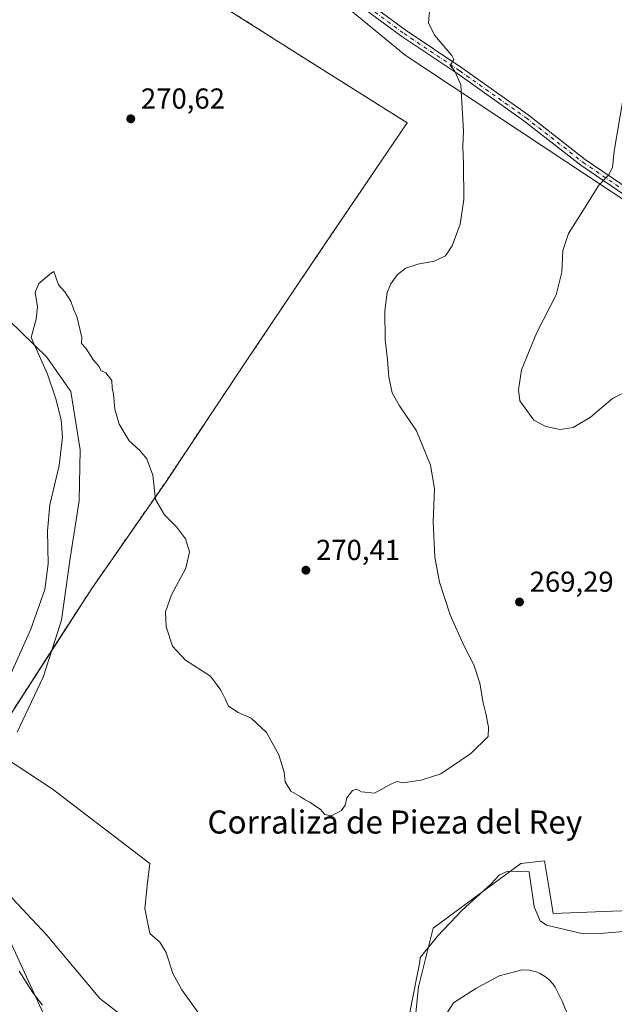
# Model space of a CAD drawing. Units: metres. Extents: x 618738 to 622242, y 4666977 to 4669349.
# Drawn here: x 619883 to 620089, y 4668726 to 4669068 of the extents above; entities that cross this region are included whole.
import ezdxf
from ezdxf.enums import TextEntityAlignment as Align

# ---------------------------------------------------------------- set-up
doc = ezdxf.new("R2010")
doc.units = ezdxf.units.M
doc.header["$MEASUREMENT"] = 0
doc.linetypes.add('DGN Style 2', pattern=[1.6480167562047852, 0.988810053722871, -0.6592067024819142])
doc.linetypes.add('DGN Style 4', pattern=[2.6384748266838614, 1.318413404963828, -0.6592067024819142, 0.001648016756204785, -0.6592067024819142])
for name, color, linetype, lineweight in [('Agrupación de edificios CxS', 7, 'Continuous', 0), ('Alambrada', 7, 'DGN Style 2', 0), ('Camino Cxs', 7, 'Continuous', 0), ('Camino eje', 30, 'DGN Style 4', 13), ('Corriente natural lineal', 142, 'Continuous', 13), ('Cultivos herbáceos CxS', 92, 'Continuous', 0), ('Curva de nivel normal', 30, 'Continuous', 0), ('Espacio natural protegido', 121, 'Continuous', 13), ('Espacio natural protegido CxS', 121, 'Continuous', 0), ('Matorral CxS', 135, 'Continuous', 0), ('Núcleo urbano CxS', 7, 'Continuous', 0), ('Punto de cota en terreno', 7, 'Continuous', 0), ('Rótulo de punto de cota en terreno', 7, 'Continuous', 0), ('Texto cartográfico', 7, 'Continuous', 0)]:
    doc.layers.add(name, color=color, linetype=linetype, lineweight=lineweight)
doc.styles.add('Style-Arial', font='txt')

# ---------------------------------------------------------------- blocks, each defined once
blk = doc.blocks.new('*U8')
at = {"layer": 'Cultivos herbáceos CxS', "color": 92, "linetype": 'Continuous', "lineweight": 0}
for points in [[(619890.7449000003, 4668723.3913, 270.9043999999994), (619879.0875000004, 4668748.4999, 269.7394000000059)], [(619873.8701, 4668818.530099999, 270.1638999999996), (619907.5800999999, 4668870.630100001, 269.6589999999997), (619933.0000999998, 4668907.1801, 270.1247000000003), (619960.4801000003, 4668948.4001, 270.725099999996), (619988.2301000003, 4668989.610099999, 271.0164999999979), (620017.0201000003, 4669032.120100001, 271.1339000000008), (619977.3601000002, 4669057.020099999, 271.1992999999929), (619956.3554999996, 4669070.375399999, 271.1937000000034), (619946.7701000003, 4669076.470100001, 271.1621000000014), (619909.9600999998, 4669101.110099999, 271.3062000000064), (619880.1501000002, 4669120.5601, 271.4603000000061)], [(619878.9430999998, 4669182.226500001, 272.0736999999936), (619888.4555000003, 4669162.187899999, 271.6814000000013), (619900.3532999996, 4669147.3029, 271.6312999999937), (619936.7518999996, 4669121.093699999, 271.8129000000045), (620016.3075000001, 4669055.539899999, 271.2320000000037), (620159.6863000002, 4668960.7971, 269.9055999999982), (620256.7099000001, 4668890.794700001, 270.4128999999957), (620232.5499, 4668883.0975, 270.3947000000044), (620211.1851000005, 4668865.7929, 270.5706000000064), (620191.8552999999, 4668844.417300001, 269.9824999999983), (620159.2978999997, 4668815.9155, 269.602899999998), (620150.1416999997, 4668795.557499999, 269.8271999999997), (620133.8636999996, 4668777.235099999, 269.5298999999941), (620114.5340999998, 4668764.0023, 269.3825999999972), (620094.1863000002, 4668758.9121, 269.4186000000045), (620067.7342999997, 4668757.895099999, 269.6154999999999), (620066.4260999998, 4668765.7501, 269.5773000000045), (620064.6826999999, 4668776.2169, 269.3787000000011), (620056.5437000003, 4668775.198899999, 269.6202000000048), (620026.0217000004, 4668752.8051, 269.4121000000014), (620020.9347000001, 4668732.4475, 269.6156000000047), (620018.9007000001, 4668712.0889, 269.6818000000058)]]:
    blk.add_polyline3d(points, dxfattribs=at)
blk = doc.blocks.new('*U9')
at = {"layer": 'Cultivos herbáceos CxS', "color": 92, "linetype": 'Continuous', "lineweight": 0}
blk.add_polyline3d([(620367.6054999996, 4669077.071699999, 272.2320999999938), (620364.5531000001, 4669065.874299999, 271.8196000000025), (620349.2921000002, 4669049.588500001, 271.4523000000045), (620338.1013000002, 4669035.3377, 271.4980999999971), (620317.7543000003, 4669017.0143, 271.0896000000066), (620307.5802999996, 4668995.638900001, 271.2814000000071), (620299.4413000002, 4668984.442299999, 270.959400000007), (620297.4062999999, 4668973.245300001, 270.6508999999933), (620301.4751000004, 4668952.886299999, 271.2274000000034), (620307.5796999997, 4668925.403100001, 270.9152000000031), (620309.6135, 4668919.2961, 270.9593000000023), (620309.6136999996, 4668912.170499999, 270.9565000000002), (620300.4578999998, 4668903.009500001, 270.9358999999968), (620278.0756999999, 4668897.919500001, 270.7023000000045), (620256.7099000001, 4668890.794700001, 270.4128999999957), (620159.6863000002, 4668960.7971, 269.9055999999982), (620016.3075000001, 4669055.539899999, 271.2320000000037), (619936.7518999996, 4669121.093699999, 271.8129000000045)], dxfattribs=at)
blk = doc.blocks.new('5PATER')
at = {"layer": 'Núcleo urbano CxS', "linetype": 'Continuous', "lineweight": 0}
h = blk.add_hatch(color=51, dxfattribs=at)
edge = h.paths.add_edge_path()
edge.add_ellipse((0, 0), major_axis=(-0.1095731443231308, -0.1110710700762829), ratio=0.9994222409660322, start_angle=0, end_angle=360)

msp = doc.modelspace()

# ---------------------------------------------------------------- linework, layer by layer
at = {"layer": 'Agrupación de edificios CxS', "color": 7, "linetype": 'Continuous', "lineweight": 0, "extrusion": (-0.00466964188134511, -0.007217086693117864, 0.9999630533696553), "elevation": -36320.67316049664, "flags": 128}
msp.add_lwpolyline([(619902.080559287, 4668730.090768589), (619888.2150859121, 4668708.662010508)], dxfattribs=at)
at = {"layer": 'Agrupación de edificios CxS', "color": 7, "linetype": 'Continuous', "lineweight": 0}
for points in [[(619694.2901, 4669245.290100001, 287.2244000000064), (619709.0701000001, 4669235.440099999, 283.601999999999), (619731.1001000004, 4669220.6601, 280.1135999999969), (619758.5800999999, 4669202.2501, 277.4183000000049), (619789.6801000005, 4669181.2401, 275.5038000000059), (619822.3400999998, 4669159.460100001, 274.1814000000013), (619824.9401000004, 4669158.420100001, 273.9562000000006), (619851.6401000004, 4669139.4901, 271.7033999999985), (619880.1501000002, 4669120.5601, 271.4762000000046), (619909.9600999998, 4669101.110099999, 271.2878999999957), (619946.7701000003, 4669076.470100001, 271.1771000000008), (619956.3554999996, 4669070.375399999, 271.2342000000062), (619977.3601000002, 4669057.020099999, 271.1980999999942), (620017.0201000003, 4669032.120100001, 271.1373000000021), (619988.2301000003, 4668989.610099999, 271.0576000000001), (619960.4801000003, 4668948.4001, 270.7829000000056), (619933.0000999998, 4668907.1801, 270.1870000000054), (619907.5800999999, 4668870.630100001, 269.7272999999986)], [(619880.1501000002, 4669120.5601, 271.4762000000046), (619909.9600999998, 4669101.110099999, 271.2878999999957), (619946.7701000003, 4669076.470100001, 271.1771000000008), (619956.3554999996, 4669070.375399999, 271.2342000000062), (619977.3601000002, 4669057.020099999, 271.1980999999942), (620017.0201000003, 4669032.120100001, 271.1373000000021), (619988.2301000003, 4668989.610099999, 271.0576000000001), (619960.4801000003, 4668948.4001, 270.7829000000056), (619933.0000999998, 4668907.1801, 270.1870000000054), (619907.5800999999, 4668870.630100001, 269.7272999999986), (619873.8701, 4668818.530099999, 269.9945000000007)], [(619893.7154999999, 4668849.201900001, 269.5078999999969), (619873.8701, 4668818.530099999, 269.9945000000007), (619848.2001, 4668825.270099999, 277.582899999994), (619825.1300999997, 4668846.020099999, 278.1503999999986), (619791.4401000004, 4668875.3201, 278.479800000001), (619763.1801000005, 4668899.950099999, 278.084799999997), (619728.7100999998, 4668928.220100001, 278.7451000000001), (619698.9001000002, 4668952.600099999, 279.5696000000025), (619685.1601, 4668963.2301, 280.2421999999933), (619670.1201, 4668971.530099999, 280.6214999999939), (619642.3901000004, 4668985.790100001, 280.905700000003), (619606.1001000004, 4669007.5801, 282.4823999999935), (619571.3601000002, 4669028.3201, 283.0997999999963), (619549.5900999998, 4669042.3301, 283.2690000000002), (619518.8738000002, 4669070.375399999, 283.7418999999936), (619516.9301000005, 4669072.1501, 283.7522999999928), (619498.4600999998, 4669089.780099999, 284.5121000000072)]]:
    msp.add_polyline3d(points, dxfattribs=at)
at = {"layer": 'Alambrada', "color": 7, "linetype": 'DGN Style 2', "lineweight": 0}
msp.add_polyline3d([(619873.8701, 4668818.530099999, 269.9945000000007), (619907.5800999999, 4668870.630100001, 269.7272999999986), (619933.0000999998, 4668907.1801, 270.1870000000054), (619960.4801000003, 4668948.4001, 270.7829000000056), (619988.2301000003, 4668989.610099999, 271.0576000000001), (620017.0201000003, 4669032.120100001, 271.1373000000021), (619977.3601000002, 4669057.020099999, 271.1980999999942), (619946.7701000003, 4669076.470100001, 271.1771000000008), (619909.9600999998, 4669101.110099999, 271.2878999999957), (619880.1501000002, 4669120.5601, 271.4762000000046)], dxfattribs=at)
at = {"layer": 'Camino Cxs', "color": 7, "linetype": 'Continuous', "lineweight": 0}
for points in [[(619958.0100999996, 4669107.140100001, 271.6010999999999), (620016.6801000005, 4669064.0701, 271.1638999999996), (620036.0500999996, 4669051.110099999, 270.3659999999945), (620059.0701000001, 4669034.8201, 269.7655999999988), (620078.8400999998, 4669019.370100001, 269.9318999999959), (620094.0201000003, 4669009.030099999, 270.6659999999974)], [(619958.0100999996, 4669107.140100001, 271.6010999999999), (620016.6801000005, 4669064.0701, 271.1638999999996), (620036.0500999996, 4669051.110099999, 270.3659999999945), (620059.0701000001, 4669034.8201, 269.7655999999988), (620078.8400999998, 4669019.370100001, 269.9318999999959), (620094.0201000003, 4669009.030099999, 270.6659999999974)], [(620092.6001000004, 4669006.9801, 270.7397000000055), (620077.3601000002, 4669017.350099999, 269.9689999999973), (620057.5701000001, 4669032.8101, 269.7700000000041), (620034.6401000004, 4669049.050100001, 270.4278000000049), (620015.2401000002, 4669062.030099999, 271.2085999999982), (619956.5701000001, 4669105.090100001, 271.4998999999953)], [(620092.6001000004, 4669006.9801, 270.7397000000055), (620077.3601000002, 4669017.350099999, 269.9689999999973), (620057.5701000001, 4669032.8101, 269.7700000000041), (620034.6401000004, 4669049.050100001, 270.4278000000049), (620015.2401000002, 4669062.030099999, 271.2085999999982), (619956.5701000001, 4669105.090100001, 271.4998999999953)]]:
    msp.add_polyline3d(points, dxfattribs=at)
at = {"layer": 'Camino eje', "color": 30, "linetype": 'DGN Style 4', "lineweight": 13}
msp.add_polyline3d([(619957.2901, 4669106.1151, 271.5567000000011), (620015.9600999998, 4669063.050100001, 271.1891999999934), (620035.3450999996, 4669050.0801, 270.4000999999989), (620058.3201000001, 4669033.815099999, 269.7687000000006), (620078.1001000004, 4669018.360099999, 269.9566999999952), (620093.3101000005, 4669008.005100001, 270.7084999999934)], dxfattribs=at)
at = {"layer": 'Corriente natural lineal', "color": 142, "linetype": 'Continuous', "lineweight": 13}
for points in [[(619878.8300999999, 4668963.640100001, 270.2486000000063), (619891.9301000005, 4668950.8201, 270.0877999999939), (619900.3601000002, 4668938.9101, 269.991200000004), (619903.5500999996, 4668918.6501, 269.9064999999973), (619903.2100999998, 4668901.050100001, 269.8237999999984), (619900.1001000004, 4668881.1601, 269.7939999999944), (619897.1201, 4668859.600099999, 269.5198999999994), (619890.6601, 4668839.870100001, 269.4609999999957), (619881.6401000004, 4668820.780099999, 269.4977999999974)], [(619878.3101000005, 4668764.890100001, 269.3132000000041), (619891.9501, 4668750.440099999, 269.2495999999956), (619910.3400999998, 4668728.4001, 269.1964000000008), (619921.909, 4668719.560699999, 269.1328999999969), (619928.2589999996, 4668707.6544, 269.047900000005), (619938.1809, 4668692.970000001, 269.0666999999958), (619945.7215, 4668687.8106, 269.0194000000047), (619953.2620999999, 4668681.4606, 268.940499999997), (619953.659, 4668670.744999999, 268.7835999999952), (619951.6745999996, 4668660.426200001, 268.7467000000034), (619951.6745999996, 4668645.741800001, 268.9238000000041), (619951.2778000003, 4668633.8355, 268.7697000000044), (619950.0871000001, 4668619.548000001, 268.7706999999937), (619946.5153000001, 4668605.657299999, 268.7247000000062), (619941.7527000001, 4668590.972899999, 268.8561000000045), (619950.0871000001, 4668578.2729, 268.7823999999964), (619954.8300999999, 4668563.5601, 267.5047999999952)], [(620074.2701000003, 4668719.1801, 268.7593999999954), (620070.7001, 4668727.700099999, 268.5203000000038), (620068.4700999996, 4668732.340100001, 268.5623999999953), (620067.7701000003, 4668733.360099999, 268.5914000000048), (620066.0800999999, 4668735.1801, 268.8078999999998), (620065.1101000002, 4668735.960100001, 268.8420999999944), (620062.9700999996, 4668737.220100001, 268.732600000003), (620061.8201000001, 4668737.6801, 268.7070999999996), (620059.4101, 4668738.270099999, 268.7967999999965), (620056.9301000005, 4668738.370100001, 268.8068999999959), (620048.9301000005, 4668736.3101, 268.6793000000035), (620040.8901000004, 4668731.940099999, 268.8264000000054), (620033.1101000002, 4668726.960100001, 269.1515999999974), (620027.6901000004, 4668718.390100001, 268.8184000000037)]]:
    msp.add_polyline3d(points, dxfattribs=at)
at = {"layer": 'Cultivos herbáceos CxS', "color": 92, "linetype": 'Continuous', "lineweight": 0}
for points in [[(619811.5998000001, 4669308.181100001, 279.4899000000005), (619866.5982999997, 4669211.7073, 274.2589000000008), (619878.9430999998, 4669182.226500001, 272.0736999999936), (619888.4555000003, 4669162.187899999, 271.6814000000013), (619900.3532999996, 4669147.3029, 271.6312999999937), (619936.7518999996, 4669121.093699999, 271.8129000000045), (620016.3075000001, 4669055.539899999, 271.2320000000037), (620159.6863000002, 4668960.7971, 269.9055999999982), (620256.7099000001, 4668890.794700001, 270.4128999999957)], [(619811.5998000001, 4669308.181100001, 279.4899000000005), (619866.5982999997, 4669211.7073, 274.2589000000008), (619878.9430999998, 4669182.226500001, 272.0736999999936), (619888.4555000003, 4669162.187899999, 271.6814000000013), (619900.3532999996, 4669147.3029, 271.6312999999937), (619936.7518999996, 4669121.093699999, 271.8129000000045), (620016.3075000001, 4669055.539899999, 271.2320000000037), (620159.6863000002, 4668960.7971, 269.9055999999982), (620256.7099000001, 4668890.794700001, 270.4128999999957)], [(619722.1785000004, 4669306.6524, 285.2877000000008), (619720.4901000002, 4669298.0801, 285.9585999999982), (619718.6700999998, 4669288.840100001, 286.4196999999986), (619705.7001, 4669269.6601, 286.4962999999989), (619704.1501000002, 4669267.0701, 286.6276999999973), (619694.2901, 4669245.290100001, 287.9140999999945), (619709.0701000001, 4669235.440099999, 283.8993000000046), (619731.1001000004, 4669220.6601, 280.3212000000058), (619758.5800999999, 4669202.2501, 277.6097000000009), (619789.6801000005, 4669181.2401, 275.5706000000064), (619822.3400999998, 4669159.460100001, 274.4006999999983), (619824.9401000004, 4669158.420100001, 274.1889999999985), (619851.6401000004, 4669139.4901, 271.7281999999978), (619880.1501000002, 4669120.5601, 271.4603000000061), (619909.9600999998, 4669101.110099999, 271.3062000000064), (619946.7701000003, 4669076.470100001, 271.1621000000014), (619956.3554999996, 4669070.375399999, 271.1937000000034), (619977.3601000002, 4669057.020099999, 271.1992999999929), (620017.0201000003, 4669032.120100001, 271.1339000000008), (619988.2301000003, 4668989.610099999, 271.0164999999979), (619960.4801000003, 4668948.4001, 270.725099999996), (619933.0000999998, 4668907.1801, 270.1247000000003), (619907.5800999999, 4668870.630100001, 269.6589999999997), (619873.8701, 4668818.530099999, 270.1638999999996)], [(620018.9007000001, 4668712.0889, 269.6818000000058), (620020.9347000001, 4668732.4475, 269.6156000000047), (620026.0217000004, 4668752.8051, 269.4121000000014), (620056.5437000003, 4668775.198899999, 269.6202000000048), (620064.6826999999, 4668776.2169, 269.3787000000011), (620066.4260999998, 4668765.7501, 269.5773000000045), (620067.7342999997, 4668757.895099999, 269.6154999999999), (620094.1863000002, 4668758.9121, 269.4186000000045), (620114.5340999998, 4668764.0023, 269.3825999999972), (620133.8636999996, 4668777.235099999, 269.5298999999941), (620150.1416999997, 4668795.557499999, 269.8271999999997), (620159.2978999997, 4668815.9155, 269.602899999998), (620191.8552999999, 4668844.417300001, 269.9824999999983), (620211.1851000005, 4668865.7929, 270.5706000000064), (620232.5499, 4668883.0975, 270.3947000000044), (620256.7099000001, 4668890.794700001, 270.4128999999957)], [(619879.0875000004, 4668748.4999, 269.7394000000059), (619890.7449000003, 4668723.3913, 270.9043999999994)]]:
    msp.add_polyline3d(points, dxfattribs=at)
at = {"layer": 'Curva de nivel normal', "color": 30, "linetype": 'Continuous', "lineweight": 0, "elevation": 270.0000000000001, "flags": 128}
for points in [[(620025.0499999998, 4669073.5101), (620024.4800000006, 4669066.790100001), (620026.5199999996, 4669062.530099999), (620032.54, 4669055.420100001), (620033.1900000004, 4669054.0801), (620032.0099999999, 4669051.920100001), (620033.5300000003, 4669050.200099999), (620035.6699999999, 4669045.290100001), (620036.5999999996, 4669029.220100001), (620036.3399999999, 4669023.8201), (620036.6399999997, 4669017.850099999), (620036.7300000006, 4669005.4801), (620035.4600000001, 4668996.960100001), (620032.6500000004, 4668989.390100001), (620030.2999999998, 4668985.950099999), (620026.3799999999, 4668984.090100001), (620020.7599999999, 4668983.020099999), (620016.5800000001, 4668981.670100001), (620013.7199999997, 4668979.540100001), (620011.3899999997, 4668976.220100001), (620010.1200000001, 4668973.220100001), (620009.3200000003, 4668966.890100001), (620009.4400000004, 4668956.9001), (620010.2400000002, 4668949.940099999), (620010.6799999997, 4668943.9001), (620011.8600000005, 4668938.4001), (620014.3499999996, 4668933.970100001), (620020.3399999999, 4668925.3101), (620025.1299999999, 4668913.370100001), (620026.5, 4668905.2401), (620026.0499999998, 4668893.700099999), (620026.6900000004, 4668881.440099999), (620028.25, 4668872.850099999), (620031.9699999997, 4668861.5001), (620036.6699999999, 4668850.840100001), (620040.1600000003, 4668844.120100001), (620042.3200000003, 4668837.7401), (620043.3799999999, 4668830.920100001), (620044.3200000003, 4668827.220100001), (620045.2400000002, 4668822.5601), (620045.1600000003, 4668819.2301), (620039.1799999997, 4668813.4001), (620028.6799999997, 4668806.3101), (620021.9299999997, 4668804.0801), (620015.5999999996, 4668803.1501), (620013.4500000002, 4668803.670100001), (620011.4000000004, 4668802.7501), (620005.6799999997, 4668799.630100001), (620001.25, 4668800.0701), (619999.6200000001, 4668801.0101), (619998.1200000001, 4668800.5101), (619996.0599999996, 4668797.970100001), (619995.54, 4668795.450099999), (619994.2999999998, 4668793.6601), (619990.7800000003, 4668791.7301), (619988.4199999999, 4668792.1801), (619986.7999999998, 4668794.020099999), (619985.1799999997, 4668795.0701), (619983.2599999999, 4668796.4801), (619981.6299999999, 4668797.280099999), (619979.8799999999, 4668798.520099999), (619976.6799999997, 4668800.340100001), (619974.7300000006, 4668803.610099999), (619974.3099999996, 4668806.860099999), (619972.5199999996, 4668812.950099999), (619968.2000000002, 4668820.630100001), (619962.9500000002, 4668825.620100001), (619958.4199999999, 4668827.600099999), (619955.0199999996, 4668829.800100001), (619954.0199999996, 4668832.0701), (619952.3799999999, 4668835.300100001), (619948.8300000001, 4668840.220100001), (619940.0599999996, 4668845.7401), (619935.6100000005, 4668850.600099999), (619933.4100000003, 4668857.3201), (619933.1699999999, 4668862.5101), (619935.2800000003, 4668868.450099999), (619940.2599999999, 4668877.700099999), (619941.4699999997, 4668883.340100001), (619940.0800000001, 4668887.800100001), (619937.0199999996, 4668891.9301), (619932.7800000003, 4668896.1601), (619929.6399999997, 4668901.5101), (619928.7100000001, 4668909.920100001), (619926.6600000003, 4668915.530099999), (619924.2400000002, 4668918.440099999), (619920.6100000005, 4668921.8101), (619917.04, 4668927.5801), (619915.5499999998, 4668932.7601), (619915.1600000003, 4668938.030099999), (619914.6600000003, 4668940.200099999), (619914.5700000003, 4668942.780099999), (619912.4900000002, 4668945.360099999), (619910.6799999997, 4668946.220100001), (619910.0199999996, 4668947.7401), (619908.1600000003, 4668949.770099999), (619905.4900000002, 4668953.880100001), (619904.0599999996, 4668955.600099999), (619904.1100000005, 4668957.6501), (619903.4900000002, 4668960.030099999), (619902.3899999997, 4668964.9301), (619901.4000000004, 4668967.280099999), (619900.3499999996, 4668970.220100001), (619898.2599999999, 4668973.470100001), (619895.9900000002, 4668975.860099999), (619894.3700000001, 4668980.520099999), (619893.4900000002, 4668980.0001), (619889.2199999997, 4668976.380100001), (619887.9500000002, 4668973.220100001), (619888.7300000006, 4668968.3201), (619888.2999999998, 4668963.960100001), (619886.5599999996, 4668957.6601), (619892.1799999997, 4668944.890100001), (619895.0700000003, 4668936.350099999), (619896.9000000004, 4668929.0701), (619897.3799999999, 4668923.110099999), (619896.2400000002, 4668913.2501), (619893, 4668899.610099999), (619892.1500000004, 4668890.550100001), (619892.4800000006, 4668879.140100001), (619891.25, 4668870.210100001), (619886.3700000001, 4668856.470100001), (619877.5800000001, 4668836.890100001)], [(620095.4000000004, 4668940.020099999), (620088.3399999999, 4668936.520099999), (620080.6799999997, 4668929.9801), (620074.6799999997, 4668926.380100001), (620070.1200000001, 4668925.790100001), (620065.2300000006, 4668926.720100001), (620060.9600000001, 4668929.0001), (620056.1100000005, 4668935.6501), (620055.7100000001, 4668939.5101), (620056.79, 4668946.4101), (620062.0700000003, 4668959.340100001), (620068.7599999999, 4668972.4301), (620070.7199999997, 4668980.3101), (620071.1200000001, 4668987.7601), (620073.0999999996, 4668993.670100001), (620078.29, 4669001.870100001), (620083.6100000005, 4669010.5001), (620086.8899999997, 4669013.890100001), (620088.3700000001, 4669016.5601), (620088.9500000002, 4669022.2401), (620092.0700000003, 4669040.620100001)], [(619882.3499999996, 4668737.9001), (619887.0099999999, 4668730.590100001), (619890.4900000002, 4668726.0801)]]:
    msp.add_lwpolyline(points, dxfattribs=at)
at = {"layer": 'Espacio natural protegido', "color": 121, "linetype": 'Continuous', "lineweight": 13, "flags": 128}
for points in [[(619859.5280000018, 4668823.603999999), (619893.8370000006, 4668801.077), (619927.6820000019, 4668775.238), (619926.880000002, 4668768.615999999), (619925.9809999999, 4668759.579), (619927.7540000011, 4668750.960000001), (619931.2340000012, 4668747.957000001), (619933.4480000014, 4668744.428999999), (619935.7140000005, 4668737.094000001), (619938.8439999997, 4668731.412), (619949.7470000016, 4668716.311000001)], [(620014.5490000015, 4668704.624000001), (620018.605000001, 4668726.569000003), (620021.4040000006, 4668741.134999999), (620021.5520000006, 4668742.666000001), (620027.6610000005, 4668750.142999999), (620036.1300000009, 4668759.045000002), (620046.0850000002, 4668768.095000001), (620049.0560000018, 4668771.358999998), (620052.0279999999, 4668772.546000001), (620059.4010000001, 4668772.347000001), (620059.4179999996, 4668772.180000001), (620061.187000001, 4668760.261999999), (620063.2530000011, 4668755.308999999), (620065.4030000013, 4668753.871999999), (620078.1890000015, 4668750.891999999), (620084.0250000004, 4668750.993000001), (620093.6020000017, 4668751.729000002)]]:
    msp.add_lwpolyline(points, dxfattribs=at)
at = {"layer": 'Espacio natural protegido CxS', "color": 121, "linetype": 'Continuous', "lineweight": 0, "flags": 128}
for points in [[(619859.5279999989, 4668823.604), (619893.8370000002, 4668801.076999999), (619927.6819999992, 4668775.238000001), (619926.8799999993, 4668768.616000001), (619925.9809999993, 4668759.579), (619927.7540000004, 4668750.96), (619931.2340000008, 4668747.956999999), (619933.4480000008, 4668744.429), (619935.7139999999, 4668737.094000001), (619938.8439999992, 4668731.412000001), (619949.7470000009, 4668716.311000001)], [(620014.5489999986, 4668704.624), (620018.6050000003, 4668726.569000001), (620021.4040000001, 4668741.135), (620021.552, 4668742.666), (620027.6610000001, 4668750.142999998), (620036.1300000004, 4668759.045000001), (620046.0849999997, 4668768.095000001), (620049.055999999, 4668771.358999999), (620052.0279999994, 4668772.546), (620059.4009999996, 4668772.347), (620059.4179999989, 4668772.180000001), (620061.1870000004, 4668760.262), (620063.2530000005, 4668755.309), (620065.4030000007, 4668753.872), (620078.189000001, 4668750.892), (620084.0249999998, 4668750.993), (620093.6020000011, 4668751.729)]]:
    msp.add_lwpolyline(points, dxfattribs=at)
at = {"layer": 'Matorral CxS', "color": 135, "linetype": 'Continuous', "lineweight": 0}
for points in [[(620018.9007000001, 4668712.0889, 269.6818000000058), (620020.9347000001, 4668732.4475, 269.6156000000047), (620026.0217000004, 4668752.8051, 269.4121000000014), (620056.5437000003, 4668775.198899999, 269.6202000000048), (620064.6826999999, 4668776.2169, 269.3787000000011), (620066.4260999998, 4668765.7501, 269.5773000000045), (620067.7342999997, 4668757.895099999, 269.6154999999999), (620094.1863000002, 4668758.9121, 269.4186000000045), (620114.5340999998, 4668764.0023, 269.3825999999972), (620133.8636999996, 4668777.235099999, 269.5298999999941), (620150.1416999997, 4668795.557499999, 269.8271999999997), (620159.2978999997, 4668815.9155, 269.602899999998), (620191.8552999999, 4668844.417300001, 269.9824999999983), (620211.1851000005, 4668865.7929, 270.5706000000064), (620232.5499, 4668883.0975, 270.3947000000044), (620256.7099000001, 4668890.794700001, 270.4128999999957)], [(620018.9007000001, 4668712.0889, 269.6818000000058), (620020.9347000001, 4668732.4475, 269.6156000000047), (620026.0217000004, 4668752.8051, 269.4121000000014), (620056.5437000003, 4668775.198899999, 269.6202000000048), (620064.6826999999, 4668776.2169, 269.3787000000011), (620066.4260999998, 4668765.7501, 269.5773000000045), (620067.7342999997, 4668757.895099999, 269.6154999999999), (620094.1863000002, 4668758.9121, 269.4186000000045)], [(619879.0875000004, 4668748.4999, 269.7394000000059), (619890.7449000003, 4668723.3913, 270.9043999999994)], [(619879.0875000004, 4668748.4999, 269.7394000000059), (619890.7449000003, 4668723.3913, 270.9043999999994)]]:
    msp.add_polyline3d(points, dxfattribs=at)
at = {"layer": 'Núcleo urbano CxS', "color": 7, "linetype": 'Continuous', "lineweight": 0}
for points in [[(619722.1785000004, 4669306.6524, 285.2877000000008), (619720.4901000002, 4669298.0801, 285.9585999999982), (619718.6700999998, 4669288.840100001, 286.4196999999986), (619705.7001, 4669269.6601, 286.4962999999989), (619704.1501000002, 4669267.0701, 286.6276999999973), (619694.2901, 4669245.290100001, 287.9140999999945), (619709.0701000001, 4669235.440099999, 283.8993000000046), (619731.1001000004, 4669220.6601, 280.3212000000058), (619758.5800999999, 4669202.2501, 277.6097000000009), (619789.6801000005, 4669181.2401, 275.5706000000064), (619822.3400999998, 4669159.460100001, 274.4006999999983), (619824.9401000004, 4669158.420100001, 274.1889999999985), (619851.6401000004, 4669139.4901, 271.7281999999978), (619880.1501000002, 4669120.5601, 271.4603000000061), (619909.9600999998, 4669101.110099999, 271.3062000000064), (619946.7701000003, 4669076.470100001, 271.1621000000014), (619956.3554999996, 4669070.375399999, 271.1937000000034), (619977.3601000002, 4669057.020099999, 271.1992999999929), (620017.0201000003, 4669032.120100001, 271.1339000000008), (619988.2301000003, 4668989.610099999, 271.0164999999979), (619960.4801000003, 4668948.4001, 270.725099999996), (619933.0000999998, 4668907.1801, 270.1247000000003), (619907.5800999999, 4668870.630100001, 269.6589999999997), (619873.8701, 4668818.530099999, 270.1638999999996)], [(619880.1501000002, 4669120.5601, 271.4603000000061), (619909.9600999998, 4669101.110099999, 271.3062000000064), (619946.7701000003, 4669076.470100001, 271.1621000000014), (619956.3554999996, 4669070.375399999, 271.1937000000034), (619977.3601000002, 4669057.020099999, 271.1992999999929), (620017.0201000003, 4669032.120100001, 271.1339000000008), (619988.2301000003, 4668989.610099999, 271.0164999999979), (619960.4801000003, 4668948.4001, 270.725099999996), (619933.0000999998, 4668907.1801, 270.1247000000003), (619907.5800999999, 4668870.630100001, 269.6589999999997), (619873.8701, 4668818.530099999, 270.1638999999996)]]:
    msp.add_polyline3d(points, dxfattribs=at)

# ---------------------------------------------------------------- block references
at = {"layer": 'Cultivos herbáceos CxS', "color": 92, "linetype": 'Continuous', "lineweight": 0}
for name in ['*U9', '*U8']:
    msp.add_blockref(name, (0, 0), dxfattribs=at)
at = {"layer": 'Punto de cota en terreno', "color": 7, "linetype": 'Continuous', "lineweight": 0, "xscale": 10, "yscale": 10, "zscale": 10}
for p in [(619921.1100000005, 4669033.470000001, 270.6199999999953), (619981.8899999997, 4668876.949999999, 270.4100000000035), (620056.04, 4668865.92, 269.2899999999936)]:
    msp.add_blockref('5PATER', p, dxfattribs=at)

# ---------------------------------------------------------------- texts
at = {"layer": 'Rótulo de punto de cota en terreno', "color": 7, "linetype": 'Continuous', "lineweight": 0, "style": 'Style-Arial'}
for s, p in [('270,62', (619924.6377999998, 4669036.9978)), ('270,41', (619985.4177999999, 4668880.477800001)), ('269,29', (620059.5678000003, 4668869.447799999))]:
    msp.add_text(s, height=7.000000000000002, dxfattribs=at).set_placement(p)
at = {"layer": 'Texto cartográfico', "color": 7, "linetype": 'Continuous', "lineweight": 0, "style": 'Style-Arial'}
msp.add_text('Corraliza de Pieza del Rey', height=8, dxfattribs=at).set_placement((620012.7779914633, 4668789.62015), align=Align.MIDDLE_CENTER)

doc.saveas('drawing.dxf')
